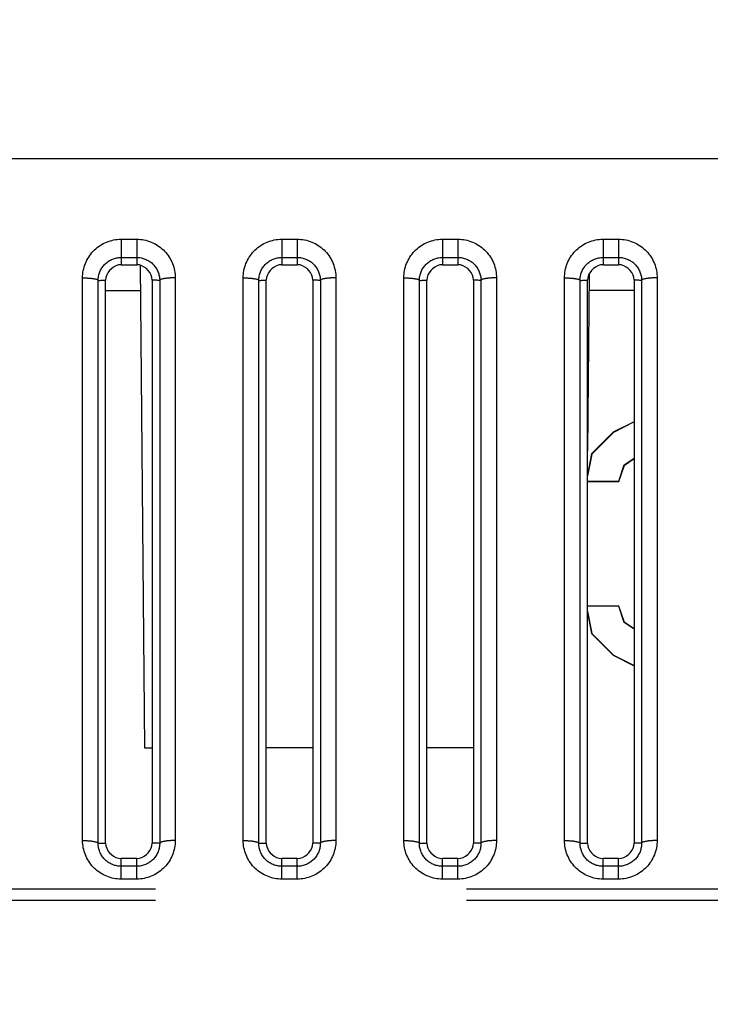
# Model space of a CAD drawing. Extents: x -160 to 260, y -172 to 127.
# Drawn here: x 180 to 183, y -86 to -81 of the extents above; entities that cross this region are included whole.
import ezdxf

# ---------------------------------------------------------------- set-up
doc = ezdxf.new("R2010")
doc.units = 0
doc.linetypes.add('PHANTOM', pattern=[15, 7.5, -1.5, 1.5, -1.5, 1.5, -1.5])
doc.layers.get('0').update_dxf_attribs({"linetype": 'CONTINUOUS'})
doc.layers.get('DEFPOINTS').update_dxf_attribs({"linetype": 'CONTINUOUS'})
doc.styles.get("Standard").update_dxf_attribs({"font": 'txt', "bigfont": 'BIGFONT'})
doc.dimstyles.new('DIMSTYLE', dxfattribs={"dimtxt": 3.2, "dimasz": 1, "dimexe": 2.54, "dimexo": 1, "dimgap": 1.6, "dimtad": 0, "dimzin": 0, "dimblk": 'OPEN30', "dimblk1": 'OPEN30', "dimblk2": 'OPEN30', "dimsah": 1, "dimcen": 0.09, "dimazin": 3, "dimtfac": 1, "dimtofl": 0, "dimtmove": 0, "dimatfit": 3})

# ---------------------------------------------------------------- blocks, each defined once
blk = doc.blocks.new('_OPEN30')
at = {"color": 0, "linetype": 'BYBLOCK'}
for q in [(-3, 1), (-3, -1), (-3, 0)]:
    blk.add_line((0, 0), q, dxfattribs=at)
blk = doc.blocks.new('*D13')
at = {"color": 7, "linetype": 'CONTINUOUS'}
for p, q in [((98.6611, -85.3445), (98.7572, -81.9959)), ((98.5952, -93.3584), (98.6362, -96.7082))]:
    blk.add_line(p, q, dxfattribs=at)
for start, end in [(170.87099, 179.05772), (179.05772, 180)]:
    blk.add_arc((221.1114, -90.3586), 122.5529, start, end, dxfattribs=at)
at = {"layer": 'DEFPOINTS', "color": 7, "linetype": 'CONTINUOUS'}
for p in [(98.5751, -88.3432), (99.2959, -88.3551), (99.2959, -90.3586)]:
    blk.add_point(p, dxfattribs=at)
at = {"color": 7, "linetype": 'CONTINUOUS'}
for p, rotation in [((98.5751, -88.3432), 268.3564242950577), ((98.5585, -90.3586), 90.70129587142588)]:
    blk.add_blockref('_OPEN30', p, dxfattribs=dict(at, rotation=rotation))
at = {"color": 7, "linetype": 'CONTINUOUS', "width": 1.254856}
blk.add_text('0.9%%D', height=3.2, rotation=83.6, dxfattribs=at).set_placement((97.8536, -82.6151))
blk = doc.blocks.new('*D15')
at = {"color": 7, "linetype": 'CONTINUOUS'}
for p, q in [((108.5642, -85.4447), (108.6417, -82.0956)), ((108.5129, -93.3585), (108.547, -96.7083))]:
    blk.add_line(p, q, dxfattribs=at)
for start, end in [(172.291443, 179.257043), (179.257043, 180)]:
    blk.add_arc((256.1469, -90.3586), 147.6644, start, end, dxfattribs=at)
at = {"layer": 'DEFPOINTS', "color": 7, "linetype": 'CONTINUOUS'}
for p in [(93.9117, -88.2548), (108.4949, -88.4439), (93.9117, -90.3586)]:
    blk.add_point(p, dxfattribs=at)
at = {"color": 7, "linetype": 'CONTINUOUS'}
for p, rotation in [((108.4949, -88.4439), 268.6750132647377), ((108.4824, -90.3586), 90.58203012702057)]:
    blk.add_blockref('_OPEN30', p, dxfattribs=dict(at, rotation=rotation))
at = {"color": 7, "linetype": 'CONTINUOUS', "width": 1.254856}
blk.add_text('0.7%%D', height=3.2, rotation=84.6, dxfattribs=at).set_placement((107.783, -82.2937))

msp = doc.modelspace()

# ---------------------------------------------------------------- linework, layer by layer
at = {"color": 7, "linetype": 'PHANTOM'}
for p, q in [((199.479, -82.0884), (152.8756, -82.0884)), ((180.5887, -82.4759), (180.6637, -82.4759)), ((180.5887, -82.4759), (180.5887, -82.5638)), ((180.6637, -82.4759), (180.6637, -82.5989)), ((181.3637, -82.4759), (181.4387, -82.4759)), ((181.3637, -82.4759), (181.3637, -82.5638)), ((181.4387, -82.4759), (181.4387, -82.5989)), ((182.1387, -82.4759), (182.2137, -82.4759)), ((182.1387, -82.4759), (182.1387, -82.5638)), ((182.2137, -82.4759), (182.2137, -82.5989)), ((182.9137, -82.4759), (182.9887, -82.4759)), ((182.9137, -82.4759), (182.9137, -82.5638)), ((182.9887, -82.4759), (182.9887, -82.5989)), ((180.5887, -82.5638), (180.6637, -82.5638)), ((180.5887, -82.5638), (180.5887, -82.5989)), ((181.3637, -82.5638), (181.4387, -82.5638)), ((181.3637, -82.5638), (181.3637, -82.5989)), ((182.1387, -82.5638), (182.2137, -82.5638)), ((182.1387, -82.5638), (182.1387, -82.5989)), ((182.9137, -82.5638), (182.9887, -82.5638)), ((182.9137, -82.5638), (182.9137, -82.5989)), ((180.4026, -85.3757), (180.4026, -82.6625)), ((180.4775, -85.388), (180.4775, -82.6746)), ((180.7748, -82.6746), (180.7748, -85.388)), ((180.8497, -82.6625), (180.8497, -85.3757)), ((181.1776, -85.3757), (181.1776, -82.6625)), ((181.2525, -85.388), (181.2525, -82.6746)), ((181.5498, -82.6746), (181.5498, -85.388)), ((181.6247, -82.6625), (181.6247, -85.3757)), ((181.9526, -85.3757), (181.9526, -82.6625)), ((182.0275, -85.388), (182.0275, -82.6746)), ((182.3248, -82.6746), (182.3248, -85.388)), ((182.3997, -82.6625), (182.3997, -85.3757)), ((182.7276, -85.3757), (182.7276, -82.6625)), ((182.8025, -85.388), (182.8025, -82.6746)), ((183.0998, -82.6746), (183.0998, -85.388)), ((183.1747, -82.6625), (183.1747, -85.3757)), ((180.4775, -85.388), (180.5137, -85.3877)), ((180.7748, -85.388), (180.7387, -85.3877)), ((181.2525, -85.388), (181.2887, -85.3877)), ((181.5498, -85.388), (181.5137, -85.3877)), ((182.0275, -85.388), (182.0637, -85.3877)), ((182.3248, -85.388), (182.2887, -85.3877)), ((182.8025, -85.388), (182.8387, -85.3877)), ((183.0998, -85.388), (183.0637, -85.3877)), ((180.5887, -85.5617), (180.5887, -85.4627)), ((180.6637, -85.4998), (180.5887, -85.4998)), ((180.6637, -85.4998), (180.6637, -85.4627)), ((180.6637, -85.5617), (180.6637, -85.4998)), ((181.3637, -85.5617), (181.3637, -85.4627)), ((181.4387, -85.4998), (181.3637, -85.4998)), ((181.4387, -85.4998), (181.4387, -85.4627)), ((181.4387, -85.5617), (181.4387, -85.4998)), ((182.1387, -85.5617), (182.1387, -85.4627)), ((182.2137, -85.4998), (182.1387, -85.4998)), ((182.2137, -85.4998), (182.2137, -85.4627)), ((182.2137, -85.5617), (182.2137, -85.4998)), ((182.9137, -85.5617), (182.9137, -85.4627)), ((182.9887, -85.4998), (182.9137, -85.4998)), ((182.9887, -85.4998), (182.9887, -85.4627)), ((182.9887, -85.5617), (182.9887, -85.4998)), ((180.6637, -85.5617), (180.5887, -85.5617)), ((181.4387, -85.5617), (181.3637, -85.5617)), ((182.2137, -85.5617), (182.1387, -85.5617)), ((182.9887, -85.5617), (182.9137, -85.5617)), ((152.2549, -85.6089), (204.5225, -85.6089)), ((152.2549, -85.663), (204.5225, -85.663))]:
    msp.add_line(p, q, dxfattribs=at)
at = {"color": 7, "linetype": 'CONTINUOUS'}
for p, q in [((180.5887, -82.5989), (180.6637, -82.5989)), ((180.6809, -82.6009), (180.7012, -84.9284)), ((181.3637, -82.5989), (181.4387, -82.5989)), ((182.1387, -82.5989), (182.2137, -82.5989)), ((182.9137, -82.5989), (182.9887, -82.5989)), ((182.8461, -82.6413), (182.8387, -83.4961)), ((180.5137, -85.3877), (180.5137, -82.6739)), ((180.7387, -82.6739), (180.7387, -85.3877)), ((181.2887, -85.3877), (181.2887, -82.6739)), ((181.5137, -82.6739), (181.5137, -85.3877)), ((182.0637, -85.3877), (182.0637, -82.6739)), ((182.2887, -82.6739), (182.2887, -85.3877)), ((182.8387, -85.3877), (182.8387, -82.6739)), ((183.0637, -82.6739), (183.0637, -85.3877)), ((180.5137, -82.7239), (180.6819, -82.7239)), ((183.0637, -82.7239), (182.8454, -82.7239)), ((183.0637, -83.3561), (182.9631, -83.4067)), ((183.0637, -83.3571), (182.9637, -83.4074)), ((182.9631, -83.4067), (182.8587, -83.5117)), ((182.9637, -83.4074), (182.8595, -83.5122)), ((182.8587, -83.5117), (182.8387, -83.6124)), ((182.8595, -83.5122), (182.8387, -83.6169)), ((183.0157, -83.5646), (183.0637, -83.5324)), ((183.0165, -83.5651), (183.0637, -83.5335)), ((182.9897, -83.6431), (183.0157, -83.5646)), ((182.9903, -83.644), (183.0165, -83.5651)), ((182.8387, -83.6431), (182.9897, -83.6431)), ((182.8387, -83.644), (182.9903, -83.644)), ((182.9903, -83.644), (182.9897, -83.6431)), ((182.9903, -84.2447), (182.8387, -84.2447)), ((182.9897, -84.2455), (182.8387, -84.2455)), ((182.8387, -84.2717), (182.8595, -84.3765)), ((182.9903, -84.2447), (182.9897, -84.2455)), ((183.0157, -84.3241), (182.9897, -84.2455)), ((183.0165, -84.3236), (182.9903, -84.2447)), ((182.8387, -84.2763), (182.8587, -84.3769)), ((183.0637, -84.3562), (183.0157, -84.3241)), ((183.0637, -84.3552), (183.0165, -84.3236)), ((182.8587, -84.3769), (182.9631, -84.482)), ((182.8595, -84.3765), (182.9637, -84.4813)), ((182.9631, -84.482), (183.0637, -84.5325)), ((182.9637, -84.4813), (183.0637, -84.5316)), ((180.7012, -84.9284), (180.7387, -84.9284)), ((181.5137, -84.9284), (181.2887, -84.9284)), ((182.2887, -84.9284), (182.0637, -84.9284)), ((180.6637, -85.4627), (180.5887, -85.4627)), ((181.4387, -85.4627), (181.3637, -85.4627)), ((182.2137, -85.4627), (182.1387, -85.4627)), ((182.9887, -85.4627), (182.9137, -85.4627))]:
    msp.add_line(p, q, dxfattribs=at)
at = {"color": 7, "linetype": 'PHANTOM'}
for points in [[(180.4026, -82.6625), (180.4029, -82.6536), (180.4036, -82.6448), (180.4046, -82.636), (180.4061, -82.6272), (180.408, -82.6186), (180.4102, -82.61), (180.4129, -82.6016), (180.416, -82.5933), (180.4195, -82.5851), (180.4232, -82.5772), (180.4275, -82.5695), (180.4321, -82.5619), (180.437, -82.5545), (180.4423, -82.5474), (180.4477, -82.5408), (180.4537, -82.5342), (180.4599, -82.5279), (180.4664, -82.5219), (180.4733, -82.5163), (180.4799, -82.5112), (180.4872, -82.5062), (180.4948, -82.5015), (180.5025, -82.4972), (180.5105, -82.4933), (180.5186, -82.4898), (180.5269, -82.4866), (180.5353, -82.4839), (180.5439, -82.4816), (180.5525, -82.4796), (180.5613, -82.4781), (180.57, -82.477), (180.5789, -82.4762), (180.5877, -82.4759)], [(180.6637, -82.4759), (180.6725, -82.4761), (180.6814, -82.4769), (180.6901, -82.478), (180.6989, -82.4795), (180.7075, -82.4813), (180.7161, -82.4836), (180.7249, -82.4865), (180.7332, -82.4896), (180.7413, -82.4931), (180.7493, -82.497), (180.7571, -82.5013), (180.7646, -82.5059), (180.7719, -82.5109), (180.779, -82.5162), (180.7858, -82.5219), (180.7924, -82.5279), (180.7986, -82.5342), (180.8046, -82.5408), (180.8102, -82.5476), (180.8155, -82.5548), (180.8204, -82.5621), (180.825, -82.5697), (180.8291, -82.5772), (180.8329, -82.5852), (180.8364, -82.5934), (180.8395, -82.6017), (180.8421, -82.6102), (180.8444, -82.6186), (180.8462, -82.6273), (180.8477, -82.636), (180.8488, -82.6448), (180.8495, -82.6536), (180.8497, -82.6625)], [(181.1776, -82.6625), (181.1779, -82.6536), (181.1786, -82.6448), (181.1796, -82.636), (181.1811, -82.6272), (181.183, -82.6186), (181.1852, -82.61), (181.1879, -82.6016), (181.191, -82.5933), (181.1945, -82.5851), (181.1982, -82.5772), (181.2025, -82.5695), (181.2071, -82.5619), (181.212, -82.5545), (181.2173, -82.5474), (181.2227, -82.5408), (181.2287, -82.5342), (181.2349, -82.5279), (181.2414, -82.5219), (181.2483, -82.5163), (181.2549, -82.5112), (181.2622, -82.5062), (181.2698, -82.5015), (181.2775, -82.4972), (181.2855, -82.4933), (181.2936, -82.4898), (181.3019, -82.4866), (181.3103, -82.4839), (181.3189, -82.4816), (181.3275, -82.4796), (181.3363, -82.4781), (181.345, -82.477), (181.3539, -82.4762), (181.3627, -82.4759)], [(181.4387, -82.4759), (181.4475, -82.4761), (181.4564, -82.4769), (181.4651, -82.478), (181.4739, -82.4795), (181.4825, -82.4813), (181.4911, -82.4836), (181.4999, -82.4865), (181.5082, -82.4896), (181.5163, -82.4931), (181.5243, -82.497), (181.5321, -82.5013), (181.5396, -82.5059), (181.5469, -82.5109), (181.554, -82.5162), (181.5608, -82.5219), (181.5674, -82.5279), (181.5736, -82.5342), (181.5796, -82.5408), (181.5852, -82.5476), (181.5905, -82.5548), (181.5954, -82.5621), (181.6, -82.5697), (181.6041, -82.5772), (181.6079, -82.5852), (181.6114, -82.5934), (181.6145, -82.6017), (181.6171, -82.6102), (181.6194, -82.6186), (181.6212, -82.6273), (181.6227, -82.636), (181.6238, -82.6448), (181.6245, -82.6536), (181.6247, -82.6625)], [(181.9526, -82.6625), (181.9529, -82.6536), (181.9536, -82.6448), (181.9546, -82.636), (181.9561, -82.6272), (181.958, -82.6186), (181.9602, -82.61), (181.9629, -82.6016), (181.966, -82.5933), (181.9695, -82.5851), (181.9732, -82.5772), (181.9775, -82.5695), (181.9821, -82.5619), (181.987, -82.5545), (181.9923, -82.5474), (181.9977, -82.5408), (182.0037, -82.5342), (182.0099, -82.5279), (182.0164, -82.5219), (182.0233, -82.5163), (182.0299, -82.5112), (182.0372, -82.5062), (182.0448, -82.5015), (182.0525, -82.4972), (182.0605, -82.4933), (182.0686, -82.4898), (182.0769, -82.4866), (182.0853, -82.4839), (182.0939, -82.4816), (182.1025, -82.4796), (182.1113, -82.4781), (182.12, -82.477), (182.1289, -82.4762), (182.1377, -82.4759)], [(182.2137, -82.4759), (182.2225, -82.4761), (182.2314, -82.4769), (182.2401, -82.478), (182.2489, -82.4795), (182.2575, -82.4813), (182.2661, -82.4836), (182.2749, -82.4865), (182.2832, -82.4896), (182.2913, -82.4931), (182.2993, -82.497), (182.3071, -82.5013), (182.3146, -82.5059), (182.3219, -82.5109), (182.329, -82.5162), (182.3358, -82.5219), (182.3424, -82.5279), (182.3486, -82.5342), (182.3546, -82.5408), (182.3602, -82.5476), (182.3655, -82.5548), (182.3704, -82.5621), (182.375, -82.5697), (182.3791, -82.5772), (182.3829, -82.5852), (182.3864, -82.5934), (182.3895, -82.6017), (182.3921, -82.6102), (182.3944, -82.6186), (182.3962, -82.6273), (182.3977, -82.636), (182.3988, -82.6448), (182.3995, -82.6536), (182.3997, -82.6625)], [(182.7276, -82.6625), (182.7279, -82.6536), (182.7286, -82.6448), (182.7296, -82.636), (182.7311, -82.6272), (182.733, -82.6186), (182.7352, -82.61), (182.7379, -82.6016), (182.741, -82.5933), (182.7445, -82.5851), (182.7482, -82.5772), (182.7525, -82.5695), (182.7571, -82.5619), (182.762, -82.5545), (182.7673, -82.5474), (182.7727, -82.5408), (182.7787, -82.5342), (182.7849, -82.5279), (182.7914, -82.5219), (182.7983, -82.5163), (182.8049, -82.5112), (182.8122, -82.5062), (182.8198, -82.5015), (182.8275, -82.4972), (182.8355, -82.4933), (182.8436, -82.4898), (182.8519, -82.4866), (182.8603, -82.4839), (182.8689, -82.4816), (182.8775, -82.4796), (182.8863, -82.4781), (182.895, -82.477), (182.9039, -82.4762), (182.9127, -82.4759)], [(182.9887, -82.4759), (182.9975, -82.4761), (183.0064, -82.4769), (183.0151, -82.478), (183.0239, -82.4795), (183.0325, -82.4813), (183.0411, -82.4836), (183.0499, -82.4865), (183.0582, -82.4896), (183.0663, -82.4931), (183.0743, -82.497), (183.0821, -82.5013), (183.0896, -82.5059), (183.0969, -82.5109), (183.104, -82.5162), (183.1108, -82.5219), (183.1174, -82.5279), (183.1236, -82.5342), (183.1296, -82.5408), (183.1352, -82.5476), (183.1405, -82.5548), (183.1454, -82.5621), (183.15, -82.5697), (183.1541, -82.5772), (183.1579, -82.5852), (183.1614, -82.5934), (183.1645, -82.6017), (183.1671, -82.6102), (183.1694, -82.6186), (183.1712, -82.6273), (183.1727, -82.636), (183.1738, -82.6448), (183.1745, -82.6536), (183.1747, -82.6625)], [(180.4775, -82.6746), (180.4777, -82.6693), (180.4781, -82.664), (180.4788, -82.6588), (180.4797, -82.6536), (180.4809, -82.6484), (180.4822, -82.6433), (180.4839, -82.6383), (180.4857, -82.6334), (180.4878, -82.6285), (180.4901, -82.6238), (180.4927, -82.6192), (180.4954, -82.6147), (180.4984, -82.6103), (180.5015, -82.6061), (180.5048, -82.6022), (180.5084, -82.5983), (180.5121, -82.5945), (180.516, -82.591), (180.5201, -82.5876), (180.524, -82.5847), (180.5284, -82.5817), (180.5329, -82.5789), (180.5375, -82.5764), (180.5422, -82.5741), (180.5467, -82.5722), (180.5516, -82.5703), (180.5566, -82.5686), (180.5617, -82.5672), (180.5669, -82.5661), (180.5721, -82.5652), (180.5773, -82.5645), (180.5825, -82.564), (180.5875, -82.5638)], [(180.6637, -82.5638), (180.6689, -82.564), (180.6742, -82.5644), (180.6794, -82.565), (180.6846, -82.5659), (180.6898, -82.567), (180.6949, -82.5684), (180.7, -82.57), (180.705, -82.5719), (180.7098, -82.574), (180.7146, -82.5763), (180.7192, -82.5788), (180.7233, -82.5813), (180.7277, -82.5842), (180.7319, -82.5874), (180.736, -82.5907), (180.7399, -82.5942), (180.7434, -82.5977), (180.747, -82.6016), (180.7504, -82.6056), (180.7536, -82.6098), (180.7566, -82.6142), (180.7592, -82.6185), (180.7618, -82.6231), (180.7642, -82.6278), (180.7663, -82.6326), (180.7682, -82.6375), (180.7698, -82.6425), (180.7712, -82.6475), (180.7724, -82.6527), (180.7734, -82.6579), (180.7741, -82.6631), (180.7746, -82.6683), (180.7748, -82.6733)], [(181.2525, -82.6746), (181.2527, -82.6693), (181.2531, -82.664), (181.2538, -82.6588), (181.2547, -82.6536), (181.2559, -82.6484), (181.2572, -82.6433), (181.2589, -82.6383), (181.2607, -82.6334), (181.2628, -82.6285), (181.2651, -82.6238), (181.2677, -82.6192), (181.2704, -82.6147), (181.2734, -82.6103), (181.2765, -82.6061), (181.2798, -82.6022), (181.2834, -82.5983), (181.2871, -82.5945), (181.291, -82.591), (181.2951, -82.5876), (181.299, -82.5847), (181.3034, -82.5817), (181.3079, -82.5789), (181.3125, -82.5764), (181.3172, -82.5741), (181.3217, -82.5722), (181.3266, -82.5703), (181.3316, -82.5686), (181.3367, -82.5672), (181.3419, -82.5661), (181.3471, -82.5652), (181.3523, -82.5645), (181.3575, -82.564), (181.3625, -82.5638)], [(181.4387, -82.5638), (181.4439, -82.564), (181.4492, -82.5644), (181.4544, -82.565), (181.4596, -82.5659), (181.4648, -82.567), (181.4699, -82.5684), (181.475, -82.57), (181.48, -82.5719), (181.4848, -82.574), (181.4896, -82.5763), (181.4942, -82.5788), (181.4983, -82.5813), (181.5027, -82.5842), (181.5069, -82.5874), (181.511, -82.5907), (181.5149, -82.5942), (181.5184, -82.5977), (181.522, -82.6016), (181.5254, -82.6056), (181.5286, -82.6098), (181.5316, -82.6142), (181.5342, -82.6185), (181.5368, -82.6231), (181.5392, -82.6278), (181.5413, -82.6326), (181.5432, -82.6375), (181.5448, -82.6425), (181.5462, -82.6475), (181.5474, -82.6527), (181.5484, -82.6579), (181.5491, -82.6631), (181.5496, -82.6683), (181.5498, -82.6733)], [(182.0275, -82.6746), (182.0277, -82.6693), (182.0281, -82.664), (182.0288, -82.6588), (182.0297, -82.6536), (182.0309, -82.6484), (182.0322, -82.6433), (182.0339, -82.6383), (182.0357, -82.6334), (182.0378, -82.6285), (182.0401, -82.6238), (182.0427, -82.6192), (182.0454, -82.6147), (182.0484, -82.6103), (182.0515, -82.6061), (182.0548, -82.6022), (182.0584, -82.5983), (182.0621, -82.5945), (182.066, -82.591), (182.0701, -82.5876), (182.074, -82.5847), (182.0784, -82.5817), (182.0829, -82.5789), (182.0875, -82.5764), (182.0922, -82.5741), (182.0967, -82.5722), (182.1016, -82.5703), (182.1066, -82.5686), (182.1117, -82.5672), (182.1169, -82.5661), (182.1221, -82.5652), (182.1273, -82.5645), (182.1325, -82.564), (182.1375, -82.5638)], [(182.2137, -82.5638), (182.2189, -82.564), (182.2242, -82.5644), (182.2294, -82.565), (182.2346, -82.5659), (182.2398, -82.567), (182.2449, -82.5684), (182.25, -82.57), (182.255, -82.5719), (182.2598, -82.574), (182.2646, -82.5763), (182.2692, -82.5788), (182.2733, -82.5813), (182.2777, -82.5842), (182.2819, -82.5874), (182.286, -82.5907), (182.2899, -82.5942), (182.2934, -82.5977), (182.297, -82.6016), (182.3004, -82.6056), (182.3036, -82.6098), (182.3066, -82.6142), (182.3092, -82.6185), (182.3118, -82.6231), (182.3142, -82.6278), (182.3163, -82.6326), (182.3182, -82.6375), (182.3198, -82.6425), (182.3212, -82.6475), (182.3224, -82.6527), (182.3234, -82.6579), (182.3241, -82.6631), (182.3246, -82.6683), (182.3248, -82.6733)], [(182.8025, -82.6746), (182.8027, -82.6693), (182.8031, -82.664), (182.8038, -82.6588), (182.8047, -82.6536), (182.8059, -82.6484), (182.8072, -82.6433), (182.8089, -82.6383), (182.8107, -82.6334), (182.8128, -82.6285), (182.8151, -82.6238), (182.8177, -82.6192), (182.8204, -82.6147), (182.8234, -82.6103), (182.8265, -82.6061), (182.8298, -82.6022), (182.8334, -82.5983), (182.8371, -82.5945), (182.841, -82.591), (182.8451, -82.5876), (182.849, -82.5847), (182.8534, -82.5817), (182.8579, -82.5789), (182.8625, -82.5764), (182.8672, -82.5741), (182.8717, -82.5722), (182.8766, -82.5703), (182.8816, -82.5686), (182.8867, -82.5672), (182.8919, -82.5661), (182.8971, -82.5652), (182.9023, -82.5645), (182.9075, -82.564), (182.9125, -82.5638)], [(182.9887, -82.5638), (182.9939, -82.564), (182.9992, -82.5644), (183.0044, -82.565), (183.0096, -82.5659), (183.0148, -82.567), (183.0199, -82.5684), (183.025, -82.57), (183.03, -82.5719), (183.0348, -82.574), (183.0396, -82.5763), (183.0442, -82.5788), (183.0483, -82.5813), (183.0527, -82.5842), (183.0569, -82.5874), (183.061, -82.5907), (183.0649, -82.5942), (183.0684, -82.5977), (183.072, -82.6016), (183.0754, -82.6056), (183.0786, -82.6098), (183.0816, -82.6142), (183.0842, -82.6185), (183.0868, -82.6231), (183.0892, -82.6278), (183.0913, -82.6326), (183.0932, -82.6375), (183.0948, -82.6425), (183.0962, -82.6475), (183.0974, -82.6527), (183.0984, -82.6579), (183.0991, -82.6631), (183.0996, -82.6683), (183.0998, -82.6733)], [(180.4026, -82.6622), (180.406, -82.6624), (180.409, -82.6625), (180.4119, -82.6625), (180.4149, -82.6626), (180.4176, -82.6627), (180.4206, -82.6628), (180.4235, -82.6629), (180.4264, -82.6631), (180.4293, -82.6633), (180.432, -82.6634), (180.4349, -82.6637), (180.4379, -82.6639), (180.4408, -82.6642), (180.4438, -82.6645), (180.4466, -82.6648), (180.4495, -82.6652), (180.4526, -82.6657), (180.4555, -82.6661), (180.458, -82.6666), (180.4609, -82.6672), (180.4638, -82.6678), (180.4667, -82.6686), (180.4695, -82.6694), (180.4725, -82.6706), (180.4748, -82.6718), (180.4772, -82.6739)], [(180.4775, -82.6746), (180.482, -82.6745), (180.4866, -82.6744), (180.4909, -82.6743), (180.4954, -82.6743), (180.5003, -82.6742), (180.5048, -82.6741), (180.5093, -82.674), (180.5137, -82.6739)], [(180.7748, -82.6746), (180.7703, -82.6745), (180.7658, -82.6744), (180.7614, -82.6743), (180.7569, -82.6743), (180.752, -82.6742), (180.7475, -82.6741), (180.743, -82.674), (180.7387, -82.6739)], [(180.8497, -82.6622), (180.8463, -82.6623), (180.8434, -82.6623), (180.8404, -82.6624), (180.8374, -82.6624), (180.8347, -82.6625), (180.8317, -82.6626), (180.8288, -82.6628), (180.8259, -82.6629), (180.823, -82.6631), (180.8204, -82.6633), (180.8174, -82.6635), (180.8144, -82.6638), (180.8115, -82.6641), (180.8085, -82.6644), (180.8057, -82.6647), (180.8028, -82.6651), (180.7998, -82.6656), (180.7968, -82.6661), (180.7943, -82.6665), (180.7914, -82.6671), (180.7885, -82.6678), (180.7856, -82.6685), (180.7828, -82.6694), (180.7798, -82.6706), (180.7775, -82.6718), (180.7751, -82.6739)], [(181.1776, -82.6622), (181.181, -82.6624), (181.184, -82.6625), (181.1869, -82.6625), (181.1899, -82.6626), (181.1926, -82.6627), (181.1956, -82.6628), (181.1985, -82.6629), (181.2014, -82.6631), (181.2043, -82.6633), (181.207, -82.6634), (181.2099, -82.6637), (181.2129, -82.6639), (181.2158, -82.6642), (181.2188, -82.6645), (181.2216, -82.6648), (181.2245, -82.6652), (181.2276, -82.6657), (181.2305, -82.6661), (181.233, -82.6666), (181.2359, -82.6672), (181.2388, -82.6678), (181.2417, -82.6686), (181.2445, -82.6694), (181.2475, -82.6706), (181.2498, -82.6718), (181.2522, -82.6739)], [(181.2525, -82.6746), (181.257, -82.6745), (181.2616, -82.6744), (181.2659, -82.6743), (181.2704, -82.6743), (181.2753, -82.6742), (181.2798, -82.6741), (181.2843, -82.674), (181.2887, -82.6739)], [(181.5498, -82.6746), (181.5453, -82.6745), (181.5408, -82.6744), (181.5364, -82.6743), (181.5319, -82.6743), (181.527, -82.6742), (181.5225, -82.6741), (181.518, -82.674), (181.5137, -82.6739)], [(181.6247, -82.6622), (181.6213, -82.6623), (181.6184, -82.6623), (181.6154, -82.6624), (181.6124, -82.6624), (181.6097, -82.6625), (181.6067, -82.6626), (181.6038, -82.6628), (181.6009, -82.6629), (181.598, -82.6631), (181.5954, -82.6633), (181.5924, -82.6635), (181.5894, -82.6638), (181.5865, -82.6641), (181.5835, -82.6644), (181.5807, -82.6647), (181.5778, -82.6651), (181.5748, -82.6656), (181.5718, -82.6661), (181.5693, -82.6665), (181.5664, -82.6671), (181.5635, -82.6678), (181.5606, -82.6685), (181.5578, -82.6694), (181.5548, -82.6706), (181.5525, -82.6718), (181.5501, -82.6739)], [(181.9526, -82.6622), (181.956, -82.6624), (181.959, -82.6625), (181.9619, -82.6625), (181.9649, -82.6626), (181.9676, -82.6627), (181.9706, -82.6628), (181.9735, -82.6629), (181.9764, -82.6631), (181.9793, -82.6633), (181.982, -82.6634), (181.9849, -82.6637), (181.9879, -82.6639), (181.9908, -82.6642), (181.9938, -82.6645), (181.9966, -82.6648), (181.9995, -82.6652), (182.0026, -82.6657), (182.0055, -82.6661), (182.008, -82.6666), (182.0109, -82.6672), (182.0138, -82.6678), (182.0167, -82.6686), (182.0195, -82.6694), (182.0225, -82.6706), (182.0248, -82.6718), (182.0272, -82.6739)], [(182.0275, -82.6746), (182.032, -82.6745), (182.0366, -82.6744), (182.0409, -82.6743), (182.0454, -82.6743), (182.0503, -82.6742), (182.0548, -82.6741), (182.0593, -82.674), (182.0637, -82.6739)], [(182.3248, -82.6746), (182.3203, -82.6745), (182.3158, -82.6744), (182.3114, -82.6743), (182.3069, -82.6743), (182.302, -82.6742), (182.2975, -82.6741), (182.293, -82.674), (182.2887, -82.6739)], [(182.3997, -82.6622), (182.3963, -82.6623), (182.3934, -82.6623), (182.3904, -82.6624), (182.3874, -82.6624), (182.3847, -82.6625), (182.3817, -82.6626), (182.3788, -82.6628), (182.3759, -82.6629), (182.373, -82.6631), (182.3704, -82.6633), (182.3674, -82.6635), (182.3644, -82.6638), (182.3615, -82.6641), (182.3585, -82.6644), (182.3557, -82.6647), (182.3528, -82.6651), (182.3498, -82.6656), (182.3468, -82.6661), (182.3443, -82.6665), (182.3414, -82.6671), (182.3385, -82.6678), (182.3356, -82.6685), (182.3328, -82.6694), (182.3298, -82.6706), (182.3275, -82.6718), (182.3251, -82.6739)], [(182.7276, -82.6622), (182.731, -82.6624), (182.734, -82.6625), (182.7369, -82.6625), (182.7399, -82.6626), (182.7426, -82.6627), (182.7456, -82.6628), (182.7485, -82.6629), (182.7514, -82.6631), (182.7543, -82.6633), (182.757, -82.6634), (182.7599, -82.6637), (182.7629, -82.6639), (182.7658, -82.6642), (182.7688, -82.6645), (182.7716, -82.6648), (182.7745, -82.6652), (182.7776, -82.6657), (182.7805, -82.6661), (182.783, -82.6666), (182.7859, -82.6672), (182.7888, -82.6678), (182.7917, -82.6686), (182.7945, -82.6694), (182.7975, -82.6706), (182.7998, -82.6718), (182.8022, -82.6739)], [(182.8025, -82.6746), (182.807, -82.6745), (182.8116, -82.6744), (182.8159, -82.6743), (182.8204, -82.6743), (182.8253, -82.6742), (182.8298, -82.6741), (182.8343, -82.674), (182.8387, -82.6739)], [(183.0998, -82.6746), (183.0953, -82.6745), (183.0908, -82.6744), (183.0864, -82.6743), (183.0819, -82.6743), (183.077, -82.6742), (183.0725, -82.6741), (183.068, -82.674), (183.0637, -82.6739)], [(183.1747, -82.6622), (183.1713, -82.6623), (183.1684, -82.6623), (183.1654, -82.6624), (183.1624, -82.6624), (183.1597, -82.6625), (183.1567, -82.6626), (183.1538, -82.6628), (183.1509, -82.6629), (183.148, -82.6631), (183.1454, -82.6633), (183.1424, -82.6635), (183.1394, -82.6638), (183.1365, -82.6641), (183.1335, -82.6644), (183.1307, -82.6647), (183.1278, -82.6651), (183.1248, -82.6656), (183.1218, -82.6661), (183.1193, -82.6665), (183.1164, -82.6671), (183.1135, -82.6678), (183.1106, -82.6685), (183.1078, -82.6694), (183.1048, -82.6706), (183.1025, -82.6718), (183.1001, -82.6739)], [(180.5887, -85.5617), (180.5798, -85.5615), (180.571, -85.5607), (180.5622, -85.5596), (180.5535, -85.5581), (180.5449, -85.5563), (180.5363, -85.554), (180.5276, -85.5512), (180.5193, -85.5481), (180.5111, -85.5446), (180.5032, -85.5407), (180.4954, -85.5364), (180.4879, -85.5318), (180.4806, -85.5268), (180.4735, -85.5215), (180.4667, -85.5159), (180.4602, -85.5099), (180.4539, -85.5037), (180.4479, -85.497), (180.4423, -85.4902), (180.437, -85.4831), (180.4321, -85.4758), (180.4275, -85.4682), (180.4234, -85.4607), (180.4196, -85.4527), (180.4161, -85.4446), (180.413, -85.4363), (180.4103, -85.4279), (180.4081, -85.4194), (180.4062, -85.4108), (180.4047, -85.4021), (180.4036, -85.3933), (180.4029, -85.3845), (180.4026, -85.3757)], [(180.4026, -85.3757), (180.406, -85.3757), (180.409, -85.3757), (180.4119, -85.3758), (180.4149, -85.3759), (180.4176, -85.3759), (180.4206, -85.3761), (180.4235, -85.3762), (180.4264, -85.3764), (180.4294, -85.3765), (180.432, -85.3767), (180.4349, -85.377), (180.4379, -85.3772), (180.4409, -85.3775), (180.4438, -85.3778), (180.4466, -85.3782), (180.4496, -85.3786), (180.4526, -85.379), (180.4555, -85.3795), (180.458, -85.3799), (180.4609, -85.3805), (180.4638, -85.3812), (180.4667, -85.382), (180.4695, -85.3828), (180.4725, -85.384), (180.4748, -85.3852), (180.4772, -85.3873)], [(180.5887, -85.4998), (180.5834, -85.4997), (180.5781, -85.4992), (180.5728, -85.4986), (180.5676, -85.4977), (180.5628, -85.4967), (180.5577, -85.4953), (180.5527, -85.4937), (180.5477, -85.4919), (180.5428, -85.4898), (180.5384, -85.4877), (180.5337, -85.4852), (180.5292, -85.4824), (180.5248, -85.4795), (180.5205, -85.4763), (180.5166, -85.4732), (180.5127, -85.4696), (180.5089, -85.4659), (180.5053, -85.462), (180.5019, -85.4579), (180.4988, -85.4539), (180.4958, -85.4495), (180.493, -85.445), (180.4904, -85.4404), (180.4881, -85.4357), (180.486, -85.4309), (180.4841, -85.426), (180.4824, -85.4209), (180.481, -85.4158), (180.4798, -85.4107), (180.4789, -85.4055), (180.4782, -85.4003), (180.4778, -85.3951), (180.4775, -85.3898)], [(180.8497, -85.3757), (180.8494, -85.3845), (180.8487, -85.3933), (180.8476, -85.4021), (180.8461, -85.4108), (180.8443, -85.4194), (180.842, -85.428), (180.8393, -85.4364), (180.8362, -85.4447), (180.8327, -85.4528), (180.8289, -85.4607), (180.8247, -85.4684), (180.8201, -85.476), (180.8151, -85.4833), (180.8098, -85.4904), (180.8044, -85.497), (180.7985, -85.5036), (180.7922, -85.5099), (180.7857, -85.5158), (180.7789, -85.5215), (180.7722, -85.5265), (180.7649, -85.5315), (180.7574, -85.5361), (180.7496, -85.5404), (180.7417, -85.5443), (180.7336, -85.5479), (180.7253, -85.551), (180.7169, -85.5537), (180.7084, -85.5561), (180.6997, -85.558), (180.691, -85.5595), (180.6822, -85.5606), (180.6734, -85.5614), (180.6646, -85.5617)], [(180.7748, -85.388), (180.7747, -85.3933), (180.7743, -85.3986), (180.7736, -85.4039), (180.7728, -85.4091), (180.7717, -85.4142), (180.7704, -85.4193), (180.7688, -85.4244), (180.767, -85.4294), (180.7649, -85.4343), (180.7627, -85.4389), (180.7602, -85.4436), (180.7574, -85.4481), (180.7545, -85.4526), (180.7513, -85.4568), (180.7481, -85.4608), (180.7445, -85.4648), (180.7408, -85.4685), (180.7369, -85.4721), (180.7328, -85.4755), (180.7288, -85.4786), (180.7245, -85.4816), (180.72, -85.4844), (180.7153, -85.487), (180.7106, -85.4893), (180.706, -85.4913), (180.7011, -85.4932), (180.6961, -85.4949), (180.6909, -85.4963), (180.6858, -85.4975), (180.681, -85.4984), (180.6757, -85.4991), (180.6706, -85.4996), (180.6649, -85.4998)], [(180.8497, -85.3757), (180.8463, -85.3757), (180.8434, -85.3757), (180.8404, -85.3758), (180.8374, -85.3759), (180.8347, -85.3759), (180.8317, -85.3761), (180.8288, -85.3762), (180.8259, -85.3764), (180.823, -85.3765), (180.8204, -85.3767), (180.8174, -85.377), (180.8144, -85.3772), (180.8115, -85.3775), (180.8085, -85.3778), (180.8057, -85.3782), (180.8028, -85.3786), (180.7998, -85.379), (180.7968, -85.3795), (180.7943, -85.3799), (180.7914, -85.3805), (180.7885, -85.3812), (180.7856, -85.382), (180.7828, -85.3828), (180.7798, -85.384), (180.7775, -85.3852), (180.7751, -85.3873)], [(181.3637, -85.5617), (181.3548, -85.5615), (181.346, -85.5607), (181.3372, -85.5596), (181.3285, -85.5581), (181.3199, -85.5563), (181.3113, -85.554), (181.3026, -85.5512), (181.2943, -85.5481), (181.2861, -85.5446), (181.2782, -85.5407), (181.2704, -85.5364), (181.2629, -85.5318), (181.2556, -85.5268), (181.2485, -85.5215), (181.2417, -85.5159), (181.2352, -85.5099), (181.2289, -85.5037), (181.2229, -85.497), (181.2173, -85.4902), (181.212, -85.4831), (181.2071, -85.4758), (181.2025, -85.4682), (181.1984, -85.4607), (181.1946, -85.4527), (181.1911, -85.4446), (181.188, -85.4363), (181.1853, -85.4279), (181.1831, -85.4194), (181.1812, -85.4108), (181.1797, -85.4021), (181.1786, -85.3933), (181.1779, -85.3845), (181.1776, -85.3757)], [(181.1776, -85.3757), (181.181, -85.3757), (181.184, -85.3757), (181.1869, -85.3758), (181.1899, -85.3759), (181.1926, -85.3759), (181.1956, -85.3761), (181.1985, -85.3762), (181.2014, -85.3764), (181.2044, -85.3765), (181.207, -85.3767), (181.2099, -85.377), (181.2129, -85.3772), (181.2159, -85.3775), (181.2188, -85.3778), (181.2216, -85.3782), (181.2246, -85.3786), (181.2276, -85.379), (181.2305, -85.3795), (181.233, -85.3799), (181.2359, -85.3805), (181.2388, -85.3812), (181.2417, -85.382), (181.2445, -85.3828), (181.2475, -85.384), (181.2498, -85.3852), (181.2522, -85.3873)], [(181.3637, -85.4998), (181.3584, -85.4997), (181.3531, -85.4992), (181.3478, -85.4986), (181.3426, -85.4977), (181.3378, -85.4967), (181.3327, -85.4953), (181.3277, -85.4937), (181.3227, -85.4919), (181.3178, -85.4898), (181.3134, -85.4877), (181.3087, -85.4852), (181.3042, -85.4824), (181.2998, -85.4795), (181.2955, -85.4763), (181.2916, -85.4732), (181.2877, -85.4696), (181.2839, -85.4659), (181.2803, -85.462), (181.2769, -85.4579), (181.2738, -85.4539), (181.2708, -85.4495), (181.268, -85.445), (181.2654, -85.4404), (181.2631, -85.4357), (181.261, -85.4309), (181.2591, -85.426), (181.2574, -85.4209), (181.256, -85.4158), (181.2548, -85.4107), (181.2539, -85.4055), (181.2532, -85.4003), (181.2528, -85.3951), (181.2525, -85.3898)], [(181.6247, -85.3757), (181.6244, -85.3845), (181.6237, -85.3933), (181.6226, -85.4021), (181.6211, -85.4108), (181.6193, -85.4194), (181.617, -85.428), (181.6143, -85.4364), (181.6112, -85.4447), (181.6077, -85.4528), (181.6039, -85.4607), (181.5997, -85.4684), (181.5951, -85.476), (181.5901, -85.4833), (181.5848, -85.4904), (181.5794, -85.497), (181.5735, -85.5036), (181.5672, -85.5099), (181.5607, -85.5158), (181.5539, -85.5215), (181.5472, -85.5265), (181.5399, -85.5315), (181.5324, -85.5361), (181.5246, -85.5404), (181.5167, -85.5443), (181.5086, -85.5479), (181.5003, -85.551), (181.4919, -85.5537), (181.4834, -85.5561), (181.4747, -85.558), (181.466, -85.5595), (181.4572, -85.5606), (181.4484, -85.5614), (181.4396, -85.5617)], [(181.5498, -85.388), (181.5497, -85.3933), (181.5493, -85.3986), (181.5486, -85.4039), (181.5478, -85.4091), (181.5467, -85.4142), (181.5454, -85.4193), (181.5438, -85.4244), (181.542, -85.4294), (181.5399, -85.4343), (181.5377, -85.4389), (181.5352, -85.4436), (181.5324, -85.4481), (181.5295, -85.4526), (181.5263, -85.4568), (181.5231, -85.4608), (181.5195, -85.4648), (181.5158, -85.4685), (181.5119, -85.4721), (181.5078, -85.4755), (181.5038, -85.4786), (181.4995, -85.4816), (181.495, -85.4844), (181.4903, -85.487), (181.4856, -85.4893), (181.481, -85.4913), (181.4761, -85.4932), (181.4711, -85.4949), (181.4659, -85.4963), (181.4608, -85.4975), (181.456, -85.4984), (181.4507, -85.4991), (181.4456, -85.4996), (181.4399, -85.4998)], [(181.6247, -85.3757), (181.6213, -85.3757), (181.6184, -85.3757), (181.6154, -85.3758), (181.6124, -85.3759), (181.6097, -85.3759), (181.6067, -85.3761), (181.6038, -85.3762), (181.6009, -85.3764), (181.598, -85.3765), (181.5954, -85.3767), (181.5924, -85.377), (181.5894, -85.3772), (181.5865, -85.3775), (181.5835, -85.3778), (181.5807, -85.3782), (181.5778, -85.3786), (181.5748, -85.379), (181.5718, -85.3795), (181.5693, -85.3799), (181.5664, -85.3805), (181.5635, -85.3812), (181.5606, -85.382), (181.5578, -85.3828), (181.5548, -85.384), (181.5525, -85.3852), (181.5501, -85.3873)], [(182.1387, -85.5617), (182.1298, -85.5615), (182.121, -85.5607), (182.1122, -85.5596), (182.1035, -85.5581), (182.0949, -85.5563), (182.0863, -85.554), (182.0776, -85.5512), (182.0693, -85.5481), (182.0611, -85.5446), (182.0532, -85.5407), (182.0454, -85.5364), (182.0379, -85.5318), (182.0306, -85.5268), (182.0235, -85.5215), (182.0167, -85.5159), (182.0102, -85.5099), (182.0039, -85.5037), (181.9979, -85.497), (181.9923, -85.4902), (181.987, -85.4831), (181.9821, -85.4758), (181.9775, -85.4682), (181.9734, -85.4607), (181.9696, -85.4527), (181.9661, -85.4446), (181.963, -85.4363), (181.9603, -85.4279), (181.9581, -85.4194), (181.9562, -85.4108), (181.9547, -85.4021), (181.9536, -85.3933), (181.9529, -85.3845), (181.9526, -85.3757)], [(181.9526, -85.3757), (181.956, -85.3757), (181.959, -85.3757), (181.9619, -85.3758), (181.9649, -85.3759), (181.9676, -85.3759), (181.9706, -85.3761), (181.9735, -85.3762), (181.9764, -85.3764), (181.9794, -85.3765), (181.982, -85.3767), (181.9849, -85.377), (181.9879, -85.3772), (181.9909, -85.3775), (181.9938, -85.3778), (181.9966, -85.3782), (181.9996, -85.3786), (182.0026, -85.379), (182.0055, -85.3795), (182.008, -85.3799), (182.0109, -85.3805), (182.0138, -85.3812), (182.0167, -85.382), (182.0195, -85.3828), (182.0225, -85.384), (182.0248, -85.3852), (182.0272, -85.3873)], [(182.1387, -85.4998), (182.1334, -85.4997), (182.1281, -85.4992), (182.1228, -85.4986), (182.1176, -85.4977), (182.1128, -85.4967), (182.1077, -85.4953), (182.1027, -85.4937), (182.0977, -85.4919), (182.0928, -85.4898), (182.0884, -85.4877), (182.0837, -85.4852), (182.0792, -85.4824), (182.0748, -85.4795), (182.0705, -85.4763), (182.0666, -85.4732), (182.0627, -85.4696), (182.0589, -85.4659), (182.0553, -85.462), (182.0519, -85.4579), (182.0488, -85.4539), (182.0458, -85.4495), (182.043, -85.445), (182.0404, -85.4404), (182.0381, -85.4357), (182.036, -85.4309), (182.0341, -85.426), (182.0324, -85.4209), (182.031, -85.4158), (182.0298, -85.4107), (182.0289, -85.4055), (182.0282, -85.4003), (182.0278, -85.3951), (182.0275, -85.3898)], [(182.3997, -85.3757), (182.3994, -85.3845), (182.3987, -85.3933), (182.3976, -85.4021), (182.3961, -85.4108), (182.3943, -85.4194), (182.392, -85.428), (182.3893, -85.4364), (182.3862, -85.4447), (182.3827, -85.4528), (182.3789, -85.4607), (182.3747, -85.4684), (182.3701, -85.476), (182.3651, -85.4833), (182.3598, -85.4904), (182.3544, -85.497), (182.3485, -85.5036), (182.3422, -85.5099), (182.3357, -85.5158), (182.3289, -85.5215), (182.3222, -85.5265), (182.3149, -85.5315), (182.3074, -85.5361), (182.2996, -85.5404), (182.2917, -85.5443), (182.2836, -85.5479), (182.2753, -85.551), (182.2669, -85.5537), (182.2584, -85.5561), (182.2497, -85.558), (182.241, -85.5595), (182.2322, -85.5606), (182.2234, -85.5614), (182.2146, -85.5617)], [(182.3248, -85.388), (182.3247, -85.3933), (182.3243, -85.3986), (182.3236, -85.4039), (182.3228, -85.4091), (182.3217, -85.4142), (182.3204, -85.4193), (182.3188, -85.4244), (182.317, -85.4294), (182.3149, -85.4343), (182.3127, -85.4389), (182.3102, -85.4436), (182.3074, -85.4481), (182.3045, -85.4526), (182.3013, -85.4568), (182.2981, -85.4608), (182.2945, -85.4648), (182.2908, -85.4685), (182.2869, -85.4721), (182.2828, -85.4755), (182.2788, -85.4786), (182.2745, -85.4816), (182.27, -85.4844), (182.2653, -85.487), (182.2606, -85.4893), (182.256, -85.4913), (182.2511, -85.4932), (182.2461, -85.4949), (182.2409, -85.4963), (182.2358, -85.4975), (182.231, -85.4984), (182.2257, -85.4991), (182.2206, -85.4996), (182.2149, -85.4998)], [(182.3997, -85.3757), (182.3963, -85.3757), (182.3934, -85.3757), (182.3904, -85.3758), (182.3874, -85.3759), (182.3847, -85.3759), (182.3817, -85.3761), (182.3788, -85.3762), (182.3759, -85.3764), (182.373, -85.3765), (182.3704, -85.3767), (182.3674, -85.377), (182.3644, -85.3772), (182.3615, -85.3775), (182.3585, -85.3778), (182.3557, -85.3782), (182.3528, -85.3786), (182.3498, -85.379), (182.3468, -85.3795), (182.3443, -85.3799), (182.3414, -85.3805), (182.3385, -85.3812), (182.3356, -85.382), (182.3328, -85.3828), (182.3298, -85.384), (182.3275, -85.3852), (182.3251, -85.3873)], [(182.9137, -85.5617), (182.9048, -85.5615), (182.896, -85.5607), (182.8872, -85.5596), (182.8785, -85.5581), (182.8699, -85.5563), (182.8613, -85.554), (182.8526, -85.5512), (182.8443, -85.5481), (182.8361, -85.5446), (182.8282, -85.5407), (182.8204, -85.5364), (182.8129, -85.5318), (182.8056, -85.5268), (182.7985, -85.5215), (182.7917, -85.5159), (182.7852, -85.5099), (182.7789, -85.5037), (182.7729, -85.497), (182.7673, -85.4902), (182.762, -85.4831), (182.7571, -85.4758), (182.7525, -85.4682), (182.7484, -85.4607), (182.7446, -85.4527), (182.7411, -85.4446), (182.738, -85.4363), (182.7353, -85.4279), (182.7331, -85.4194), (182.7312, -85.4108), (182.7297, -85.4021), (182.7286, -85.3933), (182.7279, -85.3845), (182.7276, -85.3757)], [(182.7276, -85.3757), (182.731, -85.3757), (182.734, -85.3757), (182.7369, -85.3758), (182.7399, -85.3759), (182.7426, -85.3759), (182.7456, -85.3761), (182.7485, -85.3762), (182.7514, -85.3764), (182.7544, -85.3765), (182.757, -85.3767), (182.7599, -85.377), (182.7629, -85.3772), (182.7659, -85.3775), (182.7688, -85.3778), (182.7716, -85.3782), (182.7746, -85.3786), (182.7776, -85.379), (182.7805, -85.3795), (182.783, -85.3799), (182.7859, -85.3805), (182.7888, -85.3812), (182.7917, -85.382), (182.7945, -85.3828), (182.7975, -85.384), (182.7998, -85.3852), (182.8022, -85.3873)], [(182.9137, -85.4998), (182.9084, -85.4997), (182.9031, -85.4992), (182.8978, -85.4986), (182.8926, -85.4977), (182.8878, -85.4967), (182.8827, -85.4953), (182.8777, -85.4937), (182.8727, -85.4919), (182.8678, -85.4898), (182.8634, -85.4877), (182.8587, -85.4852), (182.8542, -85.4824), (182.8498, -85.4795), (182.8455, -85.4763), (182.8416, -85.4732), (182.8377, -85.4696), (182.8339, -85.4659), (182.8303, -85.462), (182.8269, -85.4579), (182.8238, -85.4539), (182.8208, -85.4495), (182.818, -85.445), (182.8154, -85.4404), (182.8131, -85.4357), (182.811, -85.4309), (182.8091, -85.426), (182.8074, -85.4209), (182.806, -85.4158), (182.8048, -85.4107), (182.8039, -85.4055), (182.8032, -85.4003), (182.8028, -85.3951), (182.8025, -85.3898)], [(183.1747, -85.3757), (183.1744, -85.3845), (183.1737, -85.3933), (183.1726, -85.4021), (183.1711, -85.4108), (183.1693, -85.4194), (183.167, -85.428), (183.1643, -85.4364), (183.1612, -85.4447), (183.1577, -85.4528), (183.1539, -85.4607), (183.1497, -85.4684), (183.1451, -85.476), (183.1401, -85.4833), (183.1348, -85.4904), (183.1294, -85.497), (183.1235, -85.5036), (183.1172, -85.5099), (183.1107, -85.5158), (183.1039, -85.5215), (183.0972, -85.5265), (183.0899, -85.5315), (183.0824, -85.5361), (183.0746, -85.5404), (183.0667, -85.5443), (183.0586, -85.5479), (183.0503, -85.551), (183.0419, -85.5537), (183.0334, -85.5561), (183.0247, -85.558), (183.016, -85.5595), (183.0072, -85.5606), (182.9984, -85.5614), (182.9896, -85.5617)], [(183.0998, -85.388), (183.0997, -85.3933), (183.0993, -85.3986), (183.0986, -85.4039), (183.0978, -85.4091), (183.0967, -85.4142), (183.0954, -85.4193), (183.0938, -85.4244), (183.092, -85.4294), (183.0899, -85.4343), (183.0877, -85.4389), (183.0852, -85.4436), (183.0824, -85.4481), (183.0795, -85.4526), (183.0763, -85.4568), (183.0731, -85.4608), (183.0695, -85.4648), (183.0658, -85.4685), (183.0619, -85.4721), (183.0578, -85.4755), (183.0538, -85.4786), (183.0495, -85.4816), (183.045, -85.4844), (183.0403, -85.487), (183.0356, -85.4893), (183.031, -85.4913), (183.0261, -85.4932), (183.0211, -85.4949), (183.0159, -85.4963), (183.0108, -85.4975), (183.006, -85.4984), (183.0007, -85.4991), (182.9956, -85.4996), (182.9899, -85.4998)], [(183.1747, -85.3757), (183.1713, -85.3757), (183.1684, -85.3757), (183.1654, -85.3758), (183.1624, -85.3759), (183.1597, -85.3759), (183.1567, -85.3761), (183.1538, -85.3762), (183.1509, -85.3764), (183.148, -85.3765), (183.1454, -85.3767), (183.1424, -85.377), (183.1394, -85.3772), (183.1365, -85.3775), (183.1335, -85.3778), (183.1307, -85.3782), (183.1278, -85.3786), (183.1248, -85.379), (183.1218, -85.3795), (183.1193, -85.3799), (183.1164, -85.3805), (183.1135, -85.3812), (183.1106, -85.382), (183.1078, -85.3828), (183.1048, -85.384), (183.1025, -85.3852), (183.1001, -85.3873)]]:
    msp.add_lwpolyline(points, dxfattribs=at)
at = {"color": 7, "linetype": 'CONTINUOUS'}
for points in [[(180.5887, -82.5989), (180.5756, -82.6002), (180.5633, -82.6042), (180.5519, -82.6103), (180.5415, -82.6181), (180.5326, -82.627), (180.5249, -82.6374), (180.519, -82.6485), (180.515, -82.6608), (180.5137, -82.6739)], [(180.7387, -82.6739), (180.7374, -82.6608), (180.7334, -82.6486), (180.7272, -82.6371), (180.7195, -82.6268), (180.7106, -82.6179), (180.7002, -82.6102), (180.6891, -82.6042), (180.6767, -82.6002), (180.6637, -82.5989)], [(181.3637, -82.5989), (181.3506, -82.6002), (181.3383, -82.6042), (181.3269, -82.6103), (181.3165, -82.6181), (181.3076, -82.627), (181.2999, -82.6374), (181.294, -82.6485), (181.29, -82.6608), (181.2887, -82.6739)], [(181.5137, -82.6739), (181.5124, -82.6608), (181.5084, -82.6486), (181.5022, -82.6371), (181.4945, -82.6268), (181.4856, -82.6179), (181.4752, -82.6102), (181.4641, -82.6042), (181.4517, -82.6002), (181.4387, -82.5989)], [(182.1387, -82.5989), (182.1256, -82.6002), (182.1133, -82.6042), (182.1019, -82.6103), (182.0915, -82.6181), (182.0826, -82.627), (182.0749, -82.6374), (182.069, -82.6485), (182.065, -82.6608), (182.0637, -82.6739)], [(182.2887, -82.6739), (182.2874, -82.6608), (182.2834, -82.6486), (182.2772, -82.6371), (182.2695, -82.6268), (182.2606, -82.6179), (182.2502, -82.6102), (182.2391, -82.6042), (182.2267, -82.6002), (182.2137, -82.5989)], [(182.9137, -82.5989), (182.9006, -82.6002), (182.8883, -82.6042), (182.8769, -82.6103), (182.8665, -82.6181), (182.8576, -82.627), (182.8499, -82.6374), (182.844, -82.6485), (182.84, -82.6608), (182.8387, -82.6739)], [(183.0637, -82.6739), (183.0624, -82.6608), (183.0584, -82.6486), (183.0522, -82.6371), (183.0445, -82.6268), (183.0356, -82.6179), (183.0252, -82.6102), (183.0141, -82.6042), (183.0017, -82.6002), (182.9887, -82.5989)], [(180.5137, -85.3877), (180.515, -85.4007), (180.519, -85.413), (180.5251, -85.4245), (180.5328, -85.4348), (180.5417, -85.4437), (180.5521, -85.4514), (180.5633, -85.4573), (180.5756, -85.4614), (180.5887, -85.4627)], [(180.6637, -85.4627), (180.6767, -85.4614), (180.689, -85.4574), (180.7005, -85.4512), (180.7108, -85.4435), (180.7197, -85.4346), (180.7274, -85.4242), (180.7333, -85.4131), (180.7374, -85.4007), (180.7387, -85.3877)], [(181.2887, -85.3877), (181.29, -85.4007), (181.294, -85.413), (181.3001, -85.4245), (181.3078, -85.4348), (181.3167, -85.4437), (181.3271, -85.4514), (181.3383, -85.4573), (181.3506, -85.4614), (181.3637, -85.4627)], [(181.4387, -85.4627), (181.4517, -85.4614), (181.464, -85.4574), (181.4755, -85.4512), (181.4858, -85.4435), (181.4947, -85.4346), (181.5024, -85.4242), (181.5083, -85.4131), (181.5124, -85.4007), (181.5137, -85.3877)], [(182.0637, -85.3877), (182.065, -85.4007), (182.069, -85.413), (182.0751, -85.4245), (182.0828, -85.4348), (182.0917, -85.4437), (182.1021, -85.4514), (182.1133, -85.4573), (182.1256, -85.4614), (182.1387, -85.4627)], [(182.2137, -85.4627), (182.2267, -85.4614), (182.239, -85.4574), (182.2505, -85.4512), (182.2608, -85.4435), (182.2697, -85.4346), (182.2774, -85.4242), (182.2833, -85.4131), (182.2874, -85.4007), (182.2887, -85.3877)], [(182.8387, -85.3877), (182.84, -85.4007), (182.844, -85.413), (182.8501, -85.4245), (182.8578, -85.4348), (182.8667, -85.4437), (182.8771, -85.4514), (182.8883, -85.4573), (182.9006, -85.4614), (182.9137, -85.4627)], [(182.9887, -85.4627), (183.0017, -85.4614), (183.014, -85.4574), (183.0255, -85.4512), (183.0358, -85.4435), (183.0447, -85.4346), (183.0524, -85.4242), (183.0583, -85.4131), (183.0624, -85.4007), (183.0637, -85.3877)]]:
    msp.add_lwpolyline(points, dxfattribs=at)

# ---------------------------------------------------------------- dimensions: what is measured, and where the dimension line sits
for base, center, p1, p2, picture, middle in [((108.4856, -89.4013), (256.1469, -90.3586), (93.9117, -88.2548), (93.9117, -90.3586), '*D15', (109.1387, -76.4524)), ((98.5627, -89.3509), (221.1114, -90.3586), (99.2959, -88.3551), (99.2959, -90.3586), '*D13', (99.3111, -76.7983))]:
    dim = msp.add_angular_dim_3p(base=base, center=center, p1=p1, p2=p2, dimstyle='DIMSTYLE', override={"dimgap": 0, "dimtad": 1, "dimse1": 1, "dimse2": 1, "dimtofl": 1}, dxfattribs=at)
    dim.commit()
    dim.dimension.update_dxf_attribs({"geometry": picture, "text_midpoint": middle})

doc.saveas('drawing.dxf')
